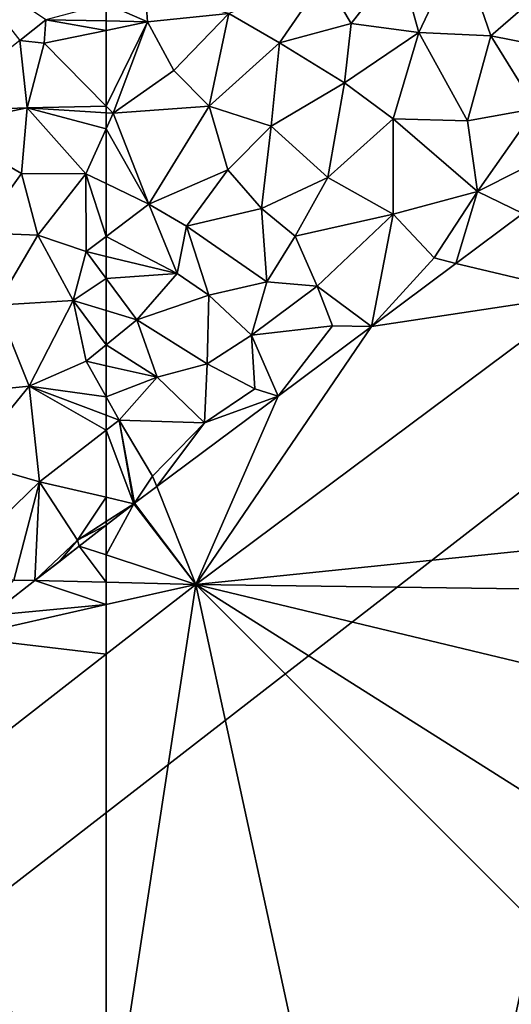
# Model space of a CAD drawing. Extents: x 2983 to 4000, y -3000 to -1995.
# Drawn here: x 3370 to 3399, y -2357 to -2299 of the extents above; entities that cross this region are included whole.
import ezdxf

# ---------------------------------------------------------------- set-up
doc = ezdxf.new("R2010")
doc.units = 0
doc.header["$MEASUREMENT"] = 0
for name, color, linetype in [('Bygninger_LOD3', 1, 'Continuous'), ('Terraen', 33, 'Continuous'), ('Terraen_vej', 33, 'Continuous')]:
    doc.layers.add(name, color=color, linetype=linetype)

# ---------------------------------------------------------------- blocks, each defined once
blk = doc.blocks.new('1km_6222_576_Flyttet_X-573000m_Y-6225000m_ACAD_1_FMEBLOCK81')
at = {"layer": 'Terraen', "color": 9, "true_color": 0xbbbbbb}
for points in [[(-44.07, 13.09, 1.86), (-41.67, 18.18, 1.89), (-45.24, 17.24, 1.91)], [(-44.07, 13.09, 1.86), (-39.84, 12.88, 1.93), (-41.67, 18.18, 1.89)], [(-39.84, 12.88, 1.93), (-34.9, 17.16, 1.93), (-41.67, 18.18, 1.89)], [(-45.24, 17.24, 1.91), (-49.66, 16.31, 1.95), (-48.07, 13.62, 1.89)], [(-44.07, 13.09, 1.86), (-45.24, 17.24, 1.91), (-48.07, 13.62, 1.89)], [(-39.84, 12.88, 1.93), (-36.05, 12.14, 2.06), (-34.9, 17.16, 1.93)], [(-52.28, 12.48, 1.91), (-49.66, 16.31, 1.95), (-55.28, 14.2, 1.98)], [(-52.28, 12.48, 1.91), (-48.07, 13.62, 1.89), (-49.66, 16.31, 1.95)], [(-60.181, 15.374, 2.033), (-62.5, 14.768, 2.046), (-60.07, 13.71, 2.04)], [(-60.07, 13.71, 2.04), (-55.28, 14.2, 1.98), (-60.181, 15.374, 2.033)], [(-62.5, 14.768, 2.046), (-62.5, 13.762, 2.051), (-60.07, 13.71, 2.04)], [(-58.52, 10.84, 1.96), (-55.28, 14.2, 1.98), (-60.07, 13.71, 2.04)], [(-56.44, 8.74, 1.9), (-55.28, 14.2, 1.98), (-58.52, 10.84, 1.96)], [(-56.44, 8.74, 1.9), (-52.28, 12.48, 1.91), (-55.28, 14.2, 1.98)], [(-62.5, 13.207, 2.052), (-60.07, 13.71, 2.04), (-62.5, 13.762, 2.051)], [(-62.5, 8.736, 1.962), (-62.09, 8.32, 1.95), (-60.07, 13.71, 2.04)], [(-62.5, 8.736, 1.962), (-60.07, 13.71, 2.04), (-62.5, 13.207, 2.052)], [(-58.52, 10.84, 1.96), (-60.07, 13.71, 2.04), (-62.09, 8.32, 1.95)], [(-52.28, 12.48, 1.91), (-48.45, 10.11, 1.86), (-48.07, 13.62, 1.89)], [(-44.07, 13.09, 1.86), (-48.07, 13.62, 1.89), (-48.45, 10.11, 1.86)], [(-44.07, 13.09, 1.86), (-48.45, 10.11, 1.86), (-45.59, 7.99, 2.03)], [(-41.21, 7.87, 2.06), (-44.07, 13.09, 1.86), (-45.59, 7.99, 2.03)], [(-41.21, 7.87, 2.06), (-39.84, 12.88, 1.93), (-44.07, 13.09, 1.86)], [(-41.21, 7.87, 2.06), (-37.19, 8.61, 2.25), (-39.84, 12.88, 1.93)], [(-37.19, 8.61, 2.25), (-36.05, 12.14, 2.06), (-39.84, 12.88, 1.93)], [(-56.44, 8.74, 1.9), (-52.78, 7.57, 1.87), (-52.28, 12.48, 1.91)], [(-52.78, 7.57, 1.87), (-48.45, 10.11, 1.86), (-52.28, 12.48, 1.91)], [(-56.44, 8.74, 1.9), (-58.52, 10.84, 1.96), (-62.09, 8.32, 1.95)], [(-49.44, 4.54, 2.03), (-48.45, 10.11, 1.86), (-52.78, 7.57, 1.87)], [(-49.44, 4.54, 2.03), (-45.59, 7.99, 2.03), (-48.45, 10.11, 1.86)], [(-62.5, 8.736, 1.962), (-62.5, 8.346, 1.956), (-62.09, 8.32, 1.95)], [(-59.98, 2.96, 1.87), (-56.44, 8.74, 1.9), (-62.09, 8.32, 1.95)], [(-59.98, 2.96, 1.87), (-55.33, 5, 1.87), (-56.44, 8.74, 1.9)], [(-55.33, 5, 1.87), (-52.78, 7.57, 1.87), (-56.44, 8.74, 1.9)], [(-62.5, 8.346, 1.956), (-62.5, 7.413, 1.937), (-62.09, 8.32, 1.95)], [(-59.98, 2.96, 1.87), (-62.09, 8.32, 1.95), (-62.5, 7.413, 1.937)], [(-40.62, 3.71, 2.08), (-37.19, 8.61, 2.25), (-41.21, 7.87, 2.06)], [(-40.62, 3.71, 2.08), (-35.55, 6.26, 2.01), (-37.19, 8.61, 2.25)], [(-55.33, 5, 1.87), (-53.34, 2.71, 1.95), (-52.78, 7.57, 1.87)], [(-49.44, 4.54, 2.03), (-52.78, 7.57, 1.87), (-53.34, 2.71, 1.95)], [(-45.59, 2.37, 2.2), (-45.59, 7.99, 2.03), (-49.44, 4.54, 2.03)], [(-40.62, 3.71, 2.08), (-41.21, 7.87, 2.06), (-45.59, 7.99, 2.03)], [(-45.59, 2.37, 2.2), (-40.62, 3.71, 2.08), (-45.59, 7.99, 2.03)], [(-62.5, 4.179, 1.89), (-59.98, 2.96, 1.87), (-62.5, 7.413, 1.937)], [(-40.62, 3.71, 2.08), (-37.952, 2.416, 2.027), (-35.55, 6.26, 2.01)], [(-57.77, 1.67, 1.85), (-55.33, 5, 1.87), (-59.98, 2.96, 1.87)], [(-57.77, 1.67, 1.85), (-53.34, 2.71, 1.95), (-55.33, 5, 1.87)], [(-62.5, 1.055, 1.863), (-59.98, 2.96, 1.87), (-62.5, 4.179, 1.89)], [(-51.36, 1.08, 2.06), (-49.44, 4.54, 2.03), (-53.34, 2.71, 1.95)], [(-51.36, 1.08, 2.06), (-45.59, 2.37, 2.2), (-49.44, 4.54, 2.03)], [(-43.18, -0.2, 1.96), (-40.62, 3.71, 2.08), (-45.59, 2.37, 2.2)], [(-41.9, -0.528, 2.016), (-40.62, 3.71, 2.08), (-43.18, -0.2, 1.96)], [(-37.952, 2.416, 2.027), (-40.62, 3.71, 2.08), (-41.9, -0.528, 2.016)], [(-58.31, -1.11, 1.96), (-59.98, 2.96, 1.87), (-62.5, 1.055, 1.863)], [(-57.77, 1.67, 1.85), (-59.98, 2.96, 1.87), (-58.31, -1.11, 1.96)], [(-57.77, 1.67, 1.85), (-53.03, -1.6, 2.07), (-53.34, 2.71, 1.95)], [(-51.36, 1.08, 2.06), (-53.34, 2.71, 1.95), (-53.03, -1.6, 2.07)], [(-50.07, -1.87, 2.19), (-45.59, 2.37, 2.2), (-51.36, 1.08, 2.06)], [(-50.07, -1.87, 2.19), (-46.878, -4.242, 2.003), (-45.59, 2.37, 2.2)], [(-43.18, -0.2, 1.96), (-45.59, 2.37, 2.2), (-46.878, -4.242, 2.003)], [(-56.45, -2.39, 2.06), (-57.77, 1.67, 1.85), (-58.31, -1.11, 1.96)], [(-56.45, -2.39, 2.06), (-53.03, -1.6, 2.07), (-57.77, 1.67, 1.85)], [(-62.5, -0.109, 1.882), (-58.31, -1.11, 1.96), (-62.5, 1.055, 1.863)], [(-50.07, -1.87, 2.19), (-51.36, 1.08, 2.06), (-53.03, -1.6, 2.07)], [(-62.5, -1.414, 1.927), (-58.31, -1.11, 1.96), (-62.5, -0.109, 1.882)], [(-41.9, -0.528, 2.016), (-43.18, -0.2, 1.96), (-46.878, -4.242, 2.003)], [(-62.5, -1.414, 1.927), (-60.7, -3.85, 2.03), (-58.31, -1.11, 1.96)], [(-60.7, -3.85, 2.03), (-56.45, -2.39, 2.06), (-58.31, -1.11, 1.96)], [(-62.5, -3.301, 1.958), (-60.7, -3.85, 2.03), (-62.5, -1.414, 1.927)], [(-53.93, -4.75, 2.22), (-53.03, -1.6, 2.07), (-56.45, -2.39, 2.06)], [(-53.93, -4.75, 2.22), (-50.07, -1.87, 2.19), (-53.03, -1.6, 2.07)], [(-53.93, -4.75, 2.22), (-49.17, -4.2, 2), (-50.07, -1.87, 2.19)], [(-49.17, -4.2, 2), (-46.878, -4.242, 2.003), (-50.07, -1.87, 2.19)], [(-56.55, -6.45, 2.25), (-56.45, -2.39, 2.06), (-60.7, -3.85, 2.03)], [(-57.212, -19.437, 1.976), (-16.48, -15.26, 2.08), (-34.286, -2.335, 1.916)], [(-56.55, -6.45, 2.25), (-53.93, -4.75, 2.22), (-56.45, -2.39, 2.06)], [(-62.5, -3.301, 1.958), (-62.5, -5.324, 2.048), (-60.7, -3.85, 2.03)], [(-59.5, -7.23, 2.16), (-60.7, -3.85, 2.03), (-62.5, -5.324, 2.048)], [(-59.5, -7.23, 2.16), (-56.55, -6.45, 2.25), (-60.7, -3.85, 2.03)], [(-53.93, -4.75, 2.22), (-52.375, -8.343, 1.988), (-49.17, -4.2, 2)], [(-46.878, -4.242, 2.003), (-49.17, -4.2, 2), (-52.375, -8.343, 1.988)], [(-56.55, -6.45, 2.25), (-53.75, -7.92, 2), (-53.93, -4.75, 2.22)], [(-53.93, -4.75, 2.22), (-53.75, -7.92, 2), (-52.375, -8.343, 1.988)], [(-62.5, -6.555, 2.088), (-59.5, -7.23, 2.16), (-62.5, -5.324, 2.048)], [(-62.5, -8.39, 2.145), (-59.5, -7.23, 2.16), (-62.5, -6.555, 2.088)], [(-59.5, -7.23, 2.16), (-56.71, -9.91, 2.02), (-56.55, -6.45, 2.25)], [(-56.55, -6.45, 2.25), (-56.71, -9.91, 2.02), (-53.75, -7.92, 2)], [(-62.5, -8.39, 2.145), (-61.73, -9.76, 2.2), (-59.5, -7.23, 2.16)], [(-61.73, -9.76, 2.2), (-56.71, -9.91, 2.02), (-59.5, -7.23, 2.16)], [(-52.375, -8.343, 1.988), (-53.75, -7.92, 2), (-56.71, -9.91, 2.02)], [(-62.5, -9.469, 2.165), (-61.73, -9.76, 2.2), (-62.5, -8.39, 2.145)], [(-52.375, -8.343, 1.988), (-56.71, -9.91, 2.02), (-59.523, -13.675, 1.969)], [(-62.5, -9.469, 2.165), (-62.5, -10.358, 2.195), (-61.73, -9.76, 2.2)], [(-62.5, -10.358, 2.195), (-60.871, -14.681, 1.966), (-61.73, -9.76, 2.2)], [(-61.73, -9.76, 2.2), (-59.77, -13.06, 1.96), (-56.71, -9.91, 2.02)], [(-61.73, -9.76, 2.2), (-60.824, -14.645, 1.965), (-59.77, -13.06, 1.96)], [(-60.824, -14.645, 1.965), (-61.73, -9.76, 2.2), (-60.871, -14.681, 1.966)], [(-62.5, -10.358, 2.195), (-62.5, -14.305, 2.026), (-60.871, -14.681, 1.966)], [(-59.523, -13.675, 1.969), (-56.71, -9.91, 2.02), (-59.77, -13.06, 1.96)], [(-60.824, -14.645, 1.965), (-59.523, -13.675, 1.969), (-59.77, -13.06, 1.96)], [(-62.5, -14.305, 2.026), (-62.5, -15.736, 1.968), (-60.871, -14.681, 1.966)], [(-62.5, -15.736, 1.968), (-62.5, -15.948, 1.966), (-60.871, -14.681, 1.966)], [(-14.39, -20.02, 2.06), (-16.48, -15.26, 2.08), (-57.212, -19.437, 1.976)], [(-62.5, -53.942, 2.168), (-47.873, -62.5, 2.289), (-57.212, -19.437, 1.976)], [(-62.5, -53.942, 2.168), (-57.212, -19.437, 1.976), (-62.5, -23.547, 1.978)], [(-8.38, -31.17, 1.97), (-14.39, -20.02, 2.06), (-57.212, -19.437, 1.976)], [(-3.7, -53.27, 2.18), (-8.38, -31.17, 1.97), (-57.212, -19.437, 1.976)], [(-47.873, -62.5, 2.289), (-14.197, -62.5, 2.258), (-57.212, -19.437, 1.976)], [(-14.197, -62.5, 2.258), (-3.7, -53.27, 2.18), (-57.212, -19.437, 1.976)]]:
    blk.add_polyline3d(points, close=True, dxfattribs=at)
blk = doc.blocks.new('1km_6222_576_Flyttet_X-573000m_Y-6225000m_ACAD_1_FMEBLOCK85')
at = {"layer": 'Terraen_vej', "color": 251, "true_color": 0x555555}
for points in [[(58.94, 13.837, 2.067), (53.714, 17.35, 2.071), (57.404, 12.619, 2.066)], [(62.5, -17.698, 1.969), (62.5, -15.948, 1.966), (60.917, -17.178, 1.967)], [(60.917, -17.178, 1.967), (58.303, -19.21, 1.968), (62.5, -19.31, 1.972)], [(60.917, -17.178, 1.967), (62.5, -19.31, 1.972), (62.5, -17.698, 1.969)], [(58.303, -19.21, 1.968), (55.647, -21.275, 1.969), (62.5, -20.628, 1.974)], [(58.303, -19.21, 1.968), (62.5, -20.628, 1.974), (62.5, -19.31, 1.972)], [(55.647, -21.275, 1.969), (54.022, -22.538, 1.97), (62.5, -20.628, 1.974)], [(54.022, -22.538, 1.97), (62.5, -23.547, 1.978), (62.5, -20.628, 1.974)], [(54.022, -22.538, 1.97), (50.079, -33.202, 1.981), (62.5, -23.547, 1.978)]]:
    blk.add_polyline3d(points, close=True, dxfattribs=at)
blk = doc.blocks.new('1km_6222_576_Flyttet_X-573000m_Y-6225000m_ACAD_1_FMEBLOCK92')
at = {"layer": 'Terraen', "color": 9, "true_color": 0xbbbbbb}
for points in [[(62.5, 14.768, 2.046), (58.94, 13.837, 2.067), (62.5, 13.762, 2.051)], [(58.94, 13.837, 2.067), (57.404, 12.619, 2.066), (58.84, 12.45, 2.07)], [(62.5, 13.207, 2.052), (58.94, 13.837, 2.067), (58.84, 12.45, 2.07)], [(62.5, 13.207, 2.052), (62.5, 13.762, 2.051), (58.94, 13.837, 2.067)], [(62.5, 8.736, 1.962), (62.5, 13.207, 2.052), (58.84, 12.45, 2.07)], [(52.135, 8.441, 2.063), (57.84, 8.64, 2.02), (57.404, 12.619, 2.066)], [(57.404, 12.619, 2.066), (57.84, 8.64, 2.02), (58.84, 12.45, 2.07)], [(62.5, 8.736, 1.962), (58.84, 12.45, 2.07), (57.84, 8.64, 2.02)], [(62.5, 8.736, 1.962), (57.84, 8.64, 2.02), (62.5, 8.346, 1.956)], [(52.135, 8.441, 2.063), (52.67, 7.56, 2.06), (57.84, 8.64, 2.02)], [(57.51, 4.78, 1.96), (57.84, 8.64, 2.02), (52.67, 7.56, 2.06)], [(57.51, 4.78, 1.96), (61.3, 4.76, 1.9), (57.84, 8.64, 2.02)], [(62.5, 8.346, 1.956), (57.84, 8.64, 2.02), (62.5, 7.413, 1.937)], [(57.84, 8.64, 2.02), (61.3, 4.76, 1.9), (62.5, 7.413, 1.937)], [(55, 1.28, 1.91), (57.51, 4.78, 1.96), (52.67, 7.56, 2.06)], [(62.5, 4.179, 1.89), (62.5, 7.413, 1.937), (61.3, 4.76, 1.9)], [(58.47, 1.15, 1.88), (57.51, 4.78, 1.96), (55, 1.28, 1.91)], [(58.47, 1.15, 1.88), (61.3, 4.76, 1.9), (57.51, 4.78, 1.96)], [(58.47, 1.15, 1.88), (61.33, 0.17, 1.86), (61.3, 4.76, 1.9)], [(62.5, 1.055, 1.863), (62.5, 4.179, 1.89), (61.3, 4.76, 1.9)], [(62.5, 1.055, 1.863), (61.3, 4.76, 1.9), (61.33, 0.17, 1.86)], [(56.04, -2.99, 1.83), (58.47, 1.15, 1.88), (55, 1.28, 1.91)], [(56.04, -2.99, 1.83), (60.56, -2.71, 1.88), (58.47, 1.15, 1.88)], [(58.47, 1.15, 1.88), (60.56, -2.71, 1.88), (61.33, 0.17, 1.86)], [(62.5, -0.109, 1.882), (62.5, 1.055, 1.863), (61.33, 0.17, 1.86)], [(62.5, -1.414, 1.927), (61.33, 0.17, 1.86), (60.56, -2.71, 1.88)], [(62.5, -1.414, 1.927), (62.5, -0.109, 1.882), (61.33, 0.17, 1.86)], [(62.5, -1.414, 1.927), (60.56, -2.71, 1.88), (62.5, -3.301, 1.958)], [(57.96, -7.75, 1.96), (60.56, -2.71, 1.88), (56.04, -2.99, 1.83)], [(57.96, -7.75, 1.96), (61.32, -6.29, 2.06), (60.56, -2.71, 1.88)], [(62.5, -3.301, 1.958), (60.56, -2.71, 1.88), (62.5, -5.324, 2.048)], [(60.56, -2.71, 1.88), (61.32, -6.29, 2.06), (62.5, -5.324, 2.048)], [(52.65, -8.28, 1.85), (57.96, -7.75, 1.96), (56.04, -2.99, 1.83)], [(62.5, -6.555, 2.088), (62.5, -5.324, 2.048), (61.32, -6.29, 2.06)], [(62.5, -8.39, 2.145), (61.32, -6.29, 2.06), (57.96, -7.75, 1.96)], [(62.5, -8.39, 2.145), (62.5, -6.555, 2.088), (61.32, -6.29, 2.06)], [(54.34, -12.18, 2.08), (57.96, -7.75, 1.96), (52.65, -8.28, 1.85)], [(58.58, -13.4, 2.17), (57.96, -7.75, 1.96), (54.34, -12.18, 2.08)], [(62.5, -9.469, 2.165), (62.5, -8.39, 2.145), (57.96, -7.75, 1.96)], [(62.5, -9.469, 2.165), (57.96, -7.75, 1.96), (62.5, -10.358, 2.195)], [(57.96, -7.75, 1.96), (58.58, -13.4, 2.17), (62.5, -10.358, 2.195)], [(62.5, -10.358, 2.195), (58.58, -13.4, 2.17), (62.5, -14.305, 2.026)], [(53.58, -18.22, 2.2), (58.58, -13.4, 2.17), (54.34, -12.18, 2.08)], [(53.58, -18.22, 2.2), (57.05, -19.18, 2), (58.58, -13.4, 2.17)], [(58.303, -19.21, 1.968), (58.58, -13.4, 2.17), (57.05, -19.18, 2)], [(58.303, -19.21, 1.968), (60.81, -16.83, 1.97), (58.58, -13.4, 2.17)], [(62.5, -14.305, 2.026), (58.58, -13.4, 2.17), (60.81, -16.83, 1.97)], [(62.5, -14.305, 2.026), (60.81, -16.83, 1.97), (62.5, -15.736, 1.968)], [(62.5, -15.948, 1.966), (62.5, -15.736, 1.968), (60.81, -16.83, 1.97)], [(62.5, -15.948, 1.966), (60.81, -16.83, 1.97), (60.917, -17.178, 1.967)], [(60.81, -16.83, 1.97), (58.303, -19.21, 1.968), (59.703, -18.122, 1.967)], [(60.917, -17.178, 1.967), (60.81, -16.83, 1.97), (59.703, -18.122, 1.967)], [(54.022, -22.538, 1.97), (58.303, -19.21, 1.968), (57.05, -19.18, 2)], [(62.5, -23.547, 1.978), (50.079, -33.202, 1.981), (62.5, -53.942, 2.168)]]:
    blk.add_polyline3d(points, close=True, dxfattribs=at)
blk = doc.blocks.new('1km_6222_576_Flyttet_X-573000m_Y-6225000m_ACAD_1_FMEBLOCK116')
at = {"layer": 'Terraen_vej', "color": 251, "true_color": 0x555555}
for points in [[(-37.952, 2.416, 2.027), (-41.9, -0.528, 2.016), (-34.286, -2.335, 1.916)], [(-34.286, -2.335, 1.916), (-41.9, -0.528, 2.016), (-46.878, -4.242, 2.003)], [(-34.286, -2.335, 1.916), (-46.878, -4.242, 2.003), (-57.212, -19.437, 1.976)], [(-52.375, -8.343, 1.988), (-57.212, -19.437, 1.976), (-46.878, -4.242, 2.003)], [(-52.375, -8.343, 1.988), (-59.523, -13.675, 1.969), (-57.212, -19.437, 1.976)], [(-60.824, -14.645, 1.965), (-57.212, -19.437, 1.976), (-59.523, -13.675, 1.969)], [(-60.871, -14.681, 1.966), (-62.5, -15.948, 1.966), (-62.5, -17.698, 1.969)], [(-60.871, -14.681, 1.966), (-62.5, -17.698, 1.969), (-57.212, -19.437, 1.976)], [(-60.871, -14.681, 1.966), (-57.212, -19.437, 1.976), (-60.824, -14.645, 1.965)], [(-62.5, -19.31, 1.972), (-57.212, -19.437, 1.976), (-62.5, -17.698, 1.969)], [(-62.5, -20.628, 1.974), (-57.212, -19.437, 1.976), (-62.5, -19.31, 1.972)], [(-62.5, -20.628, 1.974), (-62.5, -23.547, 1.978), (-57.212, -19.437, 1.976)]]:
    blk.add_polyline3d(points, close=True, dxfattribs=at)
blk = doc.blocks.new('building_111418')
at = {"layer": 'Bygninger_LOD3', "color": 1}
for points in [[(20.385, 45.82, 1.79), (-51.475, -9.86, 1.99), (-51.475, -9.86, 11.43)], [(20.385, 45.82, 11.43), (-51.475, -9.86, 11.43), (20.385, 45.82, 1.79)], [(5.215, -23.74, 11.75), (-51.475, -9.86, 11.43), (20.385, 45.82, 11.43)], [(5.215, -23.74, 1.58), (-51.475, -9.86, 1.99), (20.385, 45.82, 1.79)], [(39.435, 3.08, 11.75), (5.215, -23.74, 11.75), (20.385, 45.82, 11.43)], [(39.435, 3.08, 1.72), (5.215, -23.74, 1.58), (20.385, 45.82, 1.79)]]:
    blk.add_3dface(points, dxfattribs=at)

msp = doc.modelspace()

# ---------------------------------------------------------------- block references
at = {"layer": 'Bygninger_LOD3', "color": 1}
msp.add_blockref('building_111418', (3386.765, -2366.3), dxfattribs=at)
at = {"layer": 'Terraen', "color": 9, "true_color": 0xbbbbbb}
for name, p in [('1km_6222_576_Flyttet_X-573000m_Y-6225000m_ACAD_1_FMEBLOCK92', (3312.5, -2312.5)), ('1km_6222_576_Flyttet_X-573000m_Y-6225000m_ACAD_1_FMEBLOCK81', (3437.5, -2312.5))]:
    msp.add_blockref(name, p, dxfattribs=at)
at = {"layer": 'Terraen_vej', "color": 251, "true_color": 0x555555}
for name, p in [('1km_6222_576_Flyttet_X-573000m_Y-6225000m_ACAD_1_FMEBLOCK85', (3312.5, -2312.5)), ('1km_6222_576_Flyttet_X-573000m_Y-6225000m_ACAD_1_FMEBLOCK116', (3437.5, -2312.5))]:
    msp.add_blockref(name, p, dxfattribs=at)

doc.saveas('drawing.dxf')
